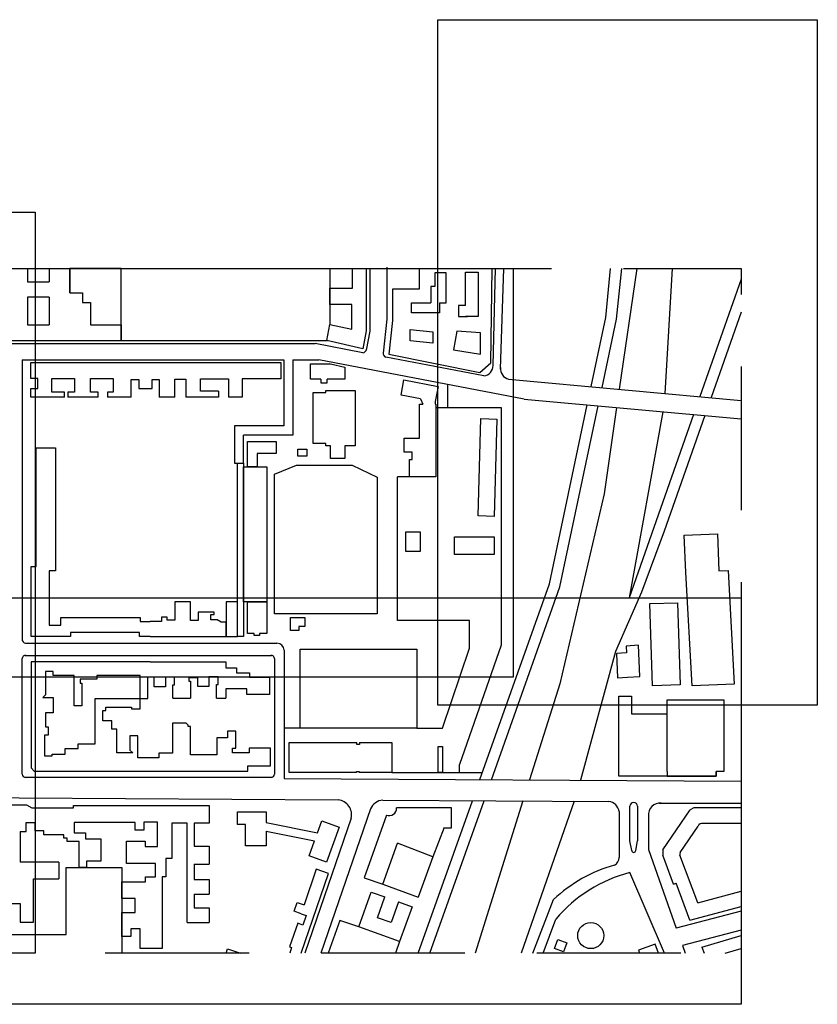
# Model space of a CAD drawing. Units: metres. Extents: x -116940 to -277, y -151139 to 1118.
# Drawn here: x -2619 to -2603, y -130 to -110 of the extents above; entities that cross this region are included whole.
import ezdxf

# ---------------------------------------------------------------- set-up
doc = ezdxf.new("R2010")
doc.units = ezdxf.units.M
doc.linetypes.add('DASHED', pattern=[0.75, 0.5, -0.25])
for name, color, linetype in [('EK-BUILDINGS', 30, 'Continuous'), ('EK-DASHED', 11, 'DASHED'), ('EK-GREEN SPACES', 73, 'Continuous'), ('EK-PARKING', 71, 'Continuous'), ('EK-PEDESTRIAN', 130, 'Continuous'), ('EK-RAILS', 161, 'Continuous'), ('EK-Straßen', 51, 'Continuous')]:
    doc.layers.add(name, color=color, linetype=linetype)
picture_1 = doc.add_image_def('image5.png', size_in_pixel=(418, 755))
picture_2 = doc.add_image_def('image4.png', size_in_pixel=(545, 824))
picture_3 = doc.add_image_def('image3.png', size_in_pixel=(1741, 907))
picture_4 = doc.add_image_def('image1.png', size_in_pixel=(1233, 912))

msp = doc.modelspace()

# ---------------------------------------------------------------- linework, layer by layer
at = {"layer": 'EK-BUILDINGS', "linetype": 'Continuous'}
for p, q in [((-2615.79955, -121.66281), (-2616.12129, -121.66281)), ((-2616.12129, -121.66281), (-2616.12129, -122.04146)), ((-2615.79955, -122.0524), (-2615.79955, -121.66281)), ((-2614.60779, -121.66281), (-2614.20636, -121.66281)), ((-2614.60779, -122.324), (-2614.60779, -121.66281)), ((-2614.20636, -121.66281), (-2614.20636, -122.324)), ((-2616.28545, -121.98061), (-2616.40013, -121.98061)), ((-2616.40013, -121.98061), (-2616.40013, -122.06991)), ((-2616.28545, -122.04146), (-2616.28545, -121.98061)), ((-2615.30053, -121.87292), (-2615.63978, -121.87292)), ((-2615.63978, -121.87292), (-2615.63978, -122.0524)), ((-2615.37116, -122.03653), (-2615.37116, -121.92545)), ((-2615.37116, -121.92545), (-2615.30053, -121.92545)), ((-2615.30053, -121.92545), (-2615.30053, -121.87292)), ((-2616.40013, -122.06991), (-2616.63691, -122.06991)), ((-2616.12129, -122.04146), (-2616.28545, -122.04146)), ((-2615.63978, -122.0524), (-2615.79955, -122.0524)), ((-2615.24257, -122.03653), (-2615.37116, -122.03653)), ((-2615.15936, -122.0857), (-2615.24257, -122.03653)), ((-2615.05346, -122.08192), (-2615.15936, -122.0857)), ((-2615.05346, -122.38449), (-2615.05346, -122.08192)), ((-2616.63691, -122.38449), (-2615.05346, -122.38449)), ((-2614.47099, -122.324), (-2614.60779, -122.324)), ((-2614.47099, -122.35946), (-2614.47099, -122.324)), ((-2614.3608, -122.35946), (-2614.47099, -122.35946)), ((-2614.20636, -122.324), (-2614.3608, -122.324)), ((-2614.3608, -122.324), (-2614.3608, -122.35946)), ((-2616.63691, -122.91434), (-2615.06045, -122.91434)), ((-2615.06045, -122.91434), (-2615.06045, -123.0341)), ((-2615.06045, -123.0341), (-2614.83668, -123.0341)), ((-2616.55314, -123.23059), (-2616.68807, -123.23059)), ((-2616.55314, -123.43305), (-2616.55314, -123.23059)), ((-2616.12816, -123.23059), (-2616.31603, -123.23059)), ((-2616.31603, -123.23059), (-2616.31603, -123.43305)), ((-2616.12816, -123.39474), (-2616.12816, -123.23059)), ((-2615.64665, -123.24518), (-2615.83269, -123.24518)), ((-2615.83269, -123.24518), (-2615.83269, -123.31267)), ((-2615.64665, -123.42757), (-2615.64665, -123.24518)), ((-2615.21985, -123.22694), (-2615.41318, -123.22694)), ((-2615.41318, -123.22694), (-2615.41318, -123.42757)), ((-2615.21985, -123.38395), (-2615.21985, -123.22694)), ((-2614.56845, -123.23266), (-2614.1496, -123.23266)), ((-2614.1496, -123.23266), (-2614.1496, -123.59511)), ((-2616.31603, -123.43305), (-2616.55314, -123.43305)), ((-2616.16464, -123.39474), (-2616.12816, -123.39474)), ((-2616.16464, -123.67041), (-2616.16464, -123.39474)), ((-2615.83269, -123.31267), (-2615.79803, -123.31267)), ((-2615.79803, -123.31267), (-2615.79803, -123.67041)), ((-2615.41318, -123.42757), (-2615.64665, -123.42757)), ((-2615.25586, -123.38395), (-2615.21985, -123.38395)), ((-2615.25586, -123.67041), (-2615.25586, -123.38395)), ((-2614.62236, -123.4785), (-2615.06045, -123.4785)), ((-2615.06045, -123.4785), (-2615.06045, -123.67041)), ((-2614.62236, -123.59511), (-2614.62236, -123.4785)), ((-2614.1496, -123.59511), (-2614.62236, -123.59511))]:
    msp.add_line(p, q, dxfattribs=at)
at = {"layer": 'EK-BUILDINGS'}
for points in [[(-2619.19487, -114.70338), (-2619.19487, -114.98382)], [(-2618.74372, -114.70338), (-2618.74372, -114.98382)], [(-2618.31281, -115.21237), (-2618.31281, -114.70338)], [(-2612.13501, -114.70338), (-2612.13501, -116.00652), (-2612.20111, -116.37817), (-2612.95665, -116.20999), (-2612.89186, -115.87192), (-2612.4313, -115.97046), (-2612.4313, -115.45319), (-2612.88868, -115.45319), (-2612.88868, -115.11458), (-2612.41773, -115.11458), (-2612.41773, -114.70338)], [(-2611.02684, -114.70338), (-2611.02684, -115.13776), (-2611.5862, -115.13776), (-2611.5862, -115.78734), (-2611.66071, -116.49485), (-2609.76056, -116.87218), (-2609.53627, -116.67553), (-2609.5055, -114.70338)], [(-2610.60186, -115.42153), (-2610.46319, -115.42153), (-2610.46319, -114.79385), (-2610.7039, -114.79385), (-2610.7039, -115.08154)], [(-2610.05904, -115.48011), (-2610.05904, -114.78389), (-2609.79982, -114.78389), (-2609.79982, -115.7052), (-2610.05904, -115.7052)], [(-2619.19487, -114.98382), (-2618.74372, -114.98382)], [(-2618.31281, -115.21237), (-2618.04854, -115.21237)], [(-2618.04854, -115.21237), (-2618.04854, -115.41478), (-2617.88049, -115.41478)], [(-2610.7039, -115.08154), (-2610.78763, -115.08154), (-2610.78763, -115.42153)], [(-2619.19487, -115.30287), (-2619.19487, -115.88183)], [(-2618.74372, -115.30287), (-2619.19487, -115.30287)], [(-2618.74372, -115.30287), (-2618.74372, -115.88183)], [(-2617.88049, -115.41478), (-2617.88049, -115.88183)], [(-2610.60186, -115.42153), (-2610.60186, -115.62814), (-2611.18533, -115.62814), (-2611.18533, -115.42153), (-2610.78763, -115.42153)], [(-2610.05904, -115.48011), (-2610.2083, -115.48011), (-2610.2083, -115.7052), (-2610.02238, -115.7052)], [(-2617.88049, -115.88183), (-2617.24639, -115.88183), (-2617.24639, -116.214), (-2620.24105, -116.214), (-2620.24105, -115.88183), (-2619.54895, -115.88183)], [(-2619.19487, -115.88183), (-2618.74372, -115.88183)], [(-2619.12522, -117.00183), (-2619.12522, -116.66569), (-2613.91389, -116.66569), (-2613.91389, -117.00724), (-2614.71793, -117.00724), (-2614.71793, -117.38786), (-2615.00468, -117.38786)], [(-2613.29658, -116.69551), (-2612.87873, -116.69551), (-2612.57959, -116.76433), (-2612.57959, -117.01351), (-2612.94738, -117.01351)], [(-2613.08094, -117.01351), (-2613.29658, -117.01351), (-2613.29658, -116.69551)], [(-2618.42691, -117.38786), (-2619.12522, -117.38786), (-2619.12522, -117.20661), (-2618.979, -117.20661), (-2618.979, -117.00183), (-2619.12522, -117.00183)], [(-2618.42691, -117.38786), (-2618.42691, -117.28899), (-2618.68951, -117.28899), (-2618.68951, -117.00049), (-2618.21636, -117.00049), (-2618.21636, -117.28899), (-2618.35357, -117.28899), (-2618.35357, -117.38786)], [(-2617.72319, -117.38786), (-2617.72319, -117.28899), (-2617.88279, -117.28899), (-2617.88279, -117.00049), (-2617.40963, -117.00049), (-2617.40963, -117.28899), (-2617.52909, -117.28899), (-2617.52909, -117.38786)], [(-2617.03466, -117.38786), (-2617.03466, -117.02235), (-2616.87771, -117.02235), (-2616.87771, -117.21168), (-2616.5936, -117.21168), (-2616.5936, -117.02235), (-2616.45154, -117.02235), (-2616.45154, -117.38786)], [(-2616.12351, -117.38786), (-2616.12351, -117.0176), (-2615.89509, -117.0176), (-2615.89509, -117.38786)], [(-2615.21427, -117.26516), (-2615.59042, -117.26516), (-2615.59042, -117.00712), (-2615.00468, -117.00712), (-2615.00468, -117.26516)], [(-2613.08094, -117.01351), (-2613.08094, -117.09062), (-2612.94738, -117.09062), (-2612.94738, -117.01351)], [(-2610.99762, -117.42312), (-2611.40647, -117.34627), (-2611.34721, -117.03096), (-2610.63543, -117.16474), (-2610.6947, -117.48005)], [(-2615.21427, -117.26516), (-2615.21427, -117.38786)], [(-2615.00468, -117.26516), (-2615.00468, -117.38786)], [(-2612.97478, -118.36015), (-2613.24031, -118.36015), (-2613.24031, -117.2909), (-2612.97478, -117.2909)], [(-2612.97478, -117.2909), (-2612.97478, -117.24919), (-2612.36407, -117.24919), (-2612.36407, -118.40565), (-2612.57968, -118.40565)], [(-2617.72319, -117.38786), (-2618.35357, -117.38786)], [(-2617.03466, -117.38786), (-2617.52909, -117.38786)], [(-2616.12351, -117.38786), (-2616.45154, -117.38786)], [(-2615.21427, -117.38786), (-2615.89509, -117.38786)], [(-2610.99762, -117.42312), (-2610.95146, -117.53464)], [(-2610.6947, -117.48005), (-2610.6947, -117.53464)], [(-2611.02447, -118.24295), (-2611.02447, -117.53464), (-2610.95146, -117.53464)], [(-2610.6947, -117.53464), (-2610.68043, -117.53464), (-2610.68043, -119.04879), (-2611.02447, -119.04879)], [(-2614.60753, -118.56814), (-2614.60753, -118.31769), (-2614.01336, -118.31769), (-2614.01336, -118.56814), (-2614.4047, -118.56814)], [(-2611.17338, -118.54065), (-2611.33769, -118.54065), (-2611.33769, -118.24295), (-2611.02447, -118.24295)], [(-2616.63691, -122.38449), (-2616.85922, -122.38449), (-2616.85922, -122.30152), (-2618.29919, -122.30152), (-2618.29919, -122.38064), (-2619.11719, -122.38064), (-2619.11719, -120.92582), (-2619.015, -120.92582), (-2619.015, -118.446), (-2618.61095, -118.446), (-2618.61095, -121.01306), (-2618.7444, -121.01306), (-2618.7444, -122.1461), (-2618.49916, -122.1461), (-2618.49916, -121.98395), (-2616.8468, -121.98395), (-2616.8468, -122.06991), (-2616.63691, -122.06991)], [(-2612.87885, -118.40565), (-2612.97478, -118.40565), (-2612.97478, -118.36015)], [(-2612.57968, -118.40565), (-2612.57968, -118.66724), (-2612.87885, -118.66724), (-2612.87885, -118.40565)], [(-2614.4047, -118.56814), (-2614.4047, -118.84244), (-2614.60753, -118.84244), (-2614.60753, -118.56814)], [(-2611.02447, -119.04879), (-2611.22934, -119.04879), (-2611.22934, -118.69394), (-2611.17338, -118.69394)], [(-2611.17338, -118.69394), (-2611.17338, -118.54065)], [(-2605.46931, -121.04571), (-2605.49945, -120.2701), (-2604.80929, -120.24049), (-2604.77915, -121.0161)], [(-2604.5869, -121.00858), (-2604.45574, -123.37482), (-2605.33815, -123.41195), (-2605.46931, -121.04571)], [(-2604.77915, -121.0161), (-2604.58707, -121.00545)], [(-2613.71116, -122.17663), (-2613.71116, -121.98709), (-2613.41441, -121.98709), (-2613.41441, -122.17663), (-2613.53749, -122.17663)], [(-2613.53749, -122.17663), (-2613.53749, -122.25553), (-2613.71116, -122.25553), (-2613.71116, -122.08186)], [(-2606.68341, -123.23164), (-2606.42591, -123.21712), (-2606.45582, -122.56765), (-2606.71332, -122.58218), (-2606.70673, -122.72539)], [(-2606.70644, -122.72537), (-2606.91331, -122.7399), (-2606.89029, -123.24616), (-2606.68341, -123.23164)], [(-2616.63691, -122.91434), (-2619.1217, -122.91434), (-2619.1217, -125.12347)], [(-2614.83668, -123.0341), (-2614.83668, -123.13878), (-2614.56845, -123.13878)], [(-2619.1217, -125.12347), (-2619.05428, -125.19089), (-2614.60448, -125.19089), (-2614.60448, -125.08507), (-2614.13094, -125.08507), (-2614.13094, -124.71516), (-2614.57691, -124.71516), (-2614.57691, -124.81035), (-2614.92276, -124.81035), (-2614.92276, -124.71516), (-2614.85259, -124.71516), (-2614.85259, -124.35947), (-2615.02301, -124.35947), (-2615.02301, -124.49473), (-2615.24856, -124.49473), (-2615.24856, -124.85543), (-2615.79992, -124.85543), (-2615.79992, -124.26429), (-2615.84512, -124.26429), (-2615.84512, -124.23584), (-2615.88877, -124.19218), (-2616.1755, -124.19218), (-2616.1755, -124.81567), (-2616.4583, -124.81567), (-2616.4583, -124.91288), (-2616.892, -124.91288), (-2616.892, -124.45797), (-2617.06142, -124.45797), (-2617.06142, -124.75274), (-2617.00183, -124.81233), (-2617.33125, -124.81233), (-2617.33125, -124.31999), (-2617.44106, -124.31999), (-2617.44106, -124.14125), (-2617.62617, -124.14125), (-2617.62617, -123.92802), (-2617.56342, -123.92802), (-2617.56342, -123.85589), (-2617.03005, -123.85589), (-2617.03005, -123.89039), (-2616.84808, -123.89039), (-2616.84808, -123.67715), (-2616.68807, -123.67715), (-2616.68807, -123.23059)], [(-2618.06153, -123.8282), (-2618.21994, -123.8282), (-2618.21994, -123.19663), (-2618.65913, -123.19663), (-2618.65913, -123.11525), (-2618.82198, -123.11525), (-2618.82198, -123.59984), (-2618.87994, -123.6578), (-2618.65913, -123.6578), (-2618.65913, -123.97904), (-2618.8244, -123.97904), (-2618.8244, -124.2661), (-2618.76444, -124.2661), (-2618.76444, -124.44275), (-2618.84379, -124.44275), (-2618.84379, -124.87643), (-2618.67967, -124.87643), (-2618.67967, -124.84173), (-2618.40824, -124.84173), (-2618.40824, -124.71871), (-2618.13996, -124.71871), (-2618.13996, -124.62092), (-2617.78647, -124.62092), (-2617.78647, -123.67624), (-2616.84808, -123.67624)], [(-2616.84808, -123.67715), (-2616.84808, -123.19595), (-2617.74926, -123.19595), (-2617.74926, -123.27595), (-2618.09623, -123.27595), (-2618.09623, -123.35476), (-2618.06153, -123.35476), (-2618.06153, -123.8282)], [(-2614.56845, -123.13878), (-2614.56845, -123.23266)], [(-2606.60129, -125.29765), (-2606.86607, -125.29765), (-2606.86607, -123.62907), (-2606.60129, -123.62907), (-2606.60129, -123.99566)], [(-2616.16464, -123.67041), (-2615.79803, -123.67041)], [(-2615.25586, -123.67041), (-2615.06045, -123.67041)], [(-2606.60129, -123.99566), (-2605.85799, -123.99566), (-2605.85799, -123.70775), (-2604.67294, -123.70775), (-2604.67294, -125.19833), (-2604.83669, -125.19833), (-2604.83669, -125.29908), (-2605.8989, -125.29765)], [(-2612.33397, -125.21885), (-2613.74288, -125.21885), (-2613.74288, -124.59491), (-2612.32806, -124.59491)], [(-2612.27319, -124.63564), (-2612.32806, -124.63564), (-2612.32806, -124.59491)], [(-2612.27319, -124.59491), (-2611.59981, -124.59491), (-2611.59981, -125.21885), (-2612.27909, -125.21885)], [(-2612.27319, -124.59491), (-2612.27319, -124.63564)], [(-2612.33397, -125.21885), (-2612.33397, -125.19842), (-2612.27909, -125.19842), (-2612.27909, -125.21885)], [(-2605.8989, -125.29765), (-2606.60129, -125.29765)], [(-2620.94936, -125.84649), (-2619.88106, -125.84649), (-2619.88106, -125.89314), (-2619.21713, -125.89314), (-2619.10928, -125.95541), (-2618.23644, -125.95541)], [(-2618.23644, -125.95541), (-2618.23644, -125.90988), (-2615.40762, -125.90988), (-2615.40762, -126.2783), (-2615.72047, -126.2783), (-2615.72047, -126.75928)], [(-2614.81448, -126.30643), (-2614.81448, -126.03814), (-2614.21616, -126.03814), (-2614.21616, -126.26313)], [(-2611.71229, -126.11235), (-2612.17253, -127.41659), (-2611.78353, -127.55386)], [(-2610.50678, -126.37357), (-2610.35077, -126.37357), (-2610.35077, -125.96106), (-2611.49967, -125.96106)], [(-2605.94674, -126.835), (-2605.37992, -125.99939)], [(-2605.30323, -125.96037), (-2605.37992, -125.99939)], [(-2604.31384, -125.96037), (-2605.30323, -125.96037)], [(-2619.22128, -126.44894), (-2619.22128, -126.26644), (-2619.03994, -126.26644)], [(-2615.86431, -128.34781), (-2615.86431, -126.27621), (-2616.18384, -126.27621), (-2616.18384, -127.01751), (-2616.30901, -127.01751), (-2616.30901, -127.40008), (-2616.38541, -127.40008), (-2616.38541, -128.88967), (-2616.84386, -128.88967), (-2616.84386, -128.486), (-2617.03939, -128.486), (-2617.03939, -128.63977), (-2617.23084, -128.63977), (-2617.23084, -128.13999), (-2616.95284, -128.13999), (-2616.95284, -127.85166), (-2617.23084, -127.85166), (-2617.23084, -127.50245), (-2616.73522, -127.50245), (-2616.73522, -127.39482), (-2616.52687, -127.39482), (-2616.52687, -127.11929), (-2617.12949, -127.11929), (-2617.12949, -126.65475), (-2616.74484, -126.65475), (-2616.74484, -126.76368), (-2616.482, -126.76368), (-2616.482, -126.25749), (-2616.76728, -126.25749), (-2616.76728, -126.42408), (-2616.94999, -126.42408), (-2616.94999, -126.2639), (-2618.22573, -126.2639), (-2618.22573, -126.48175), (-2617.98853, -126.48175), (-2617.98853, -126.6067), (-2617.66479, -126.6067), (-2617.66479, -127.06804), (-2617.9693, -127.06804), (-2617.9693, -127.20259), (-2618.11722, -127.20259), (-2618.11722, -126.6612), (-2618.36724, -126.6612), (-2618.36724, -126.59072), (-2618.43776, -126.59072), (-2618.43776, -126.52024), (-2618.85446, -126.52024), (-2618.85446, -126.43694), (-2619.03994, -126.43694), (-2619.03994, -126.26644)], [(-2614.65277, -126.75252), (-2614.65277, -126.30643), (-2614.81448, -126.30643)], [(-2614.21616, -126.26313), (-2613.14923, -126.48172)], [(-2613.14923, -126.48172), (-2613.05869, -126.22924), (-2612.69752, -126.35814), (-2612.95978, -127.08945), (-2613.32094, -126.96055), (-2613.20956, -126.64994)], [(-2604.31384, -126.28467), (-2605.10674, -126.28467)], [(-2619.34992, -126.44894), (-2619.34992, -127.09185)], [(-2619.34992, -126.44894), (-2619.22128, -126.44894)], [(-2614.21616, -126.44371), (-2614.21616, -126.75252), (-2614.65277, -126.75252)], [(-2614.21616, -126.44371), (-2613.20956, -126.64994)], [(-2610.5044, -126.36737), (-2610.73988, -126.9799), (-2611.48073, -126.69577)], [(-2605.58562, -126.89137), (-2605.2111, -126.33924)], [(-2611.78353, -127.55386), (-2611.48073, -126.69577)], [(-2615.72047, -126.75928), (-2615.40762, -126.75928)], [(-2615.40762, -126.75928), (-2615.40762, -127.13517)], [(-2605.94674, -126.835), (-2605.94674, -126.94884)], [(-2605.72081, -127.55165), (-2605.94674, -126.94884)], [(-2605.21627, -127.94113), (-2605.5905, -126.94261)], [(-2618.54267, -127.09185), (-2619.34992, -127.09185)], [(-2618.54267, -127.09185), (-2618.54267, -127.43662)], [(-2615.72047, -127.13517), (-2615.72047, -127.45207)], [(-2615.72047, -127.13517), (-2615.40762, -127.13517)], [(-2619.71923, -127.22873), (-2619.71923, -127.78891), (-2619.64527, -127.78891), (-2619.64527, -127.9508), (-2619.34992, -127.9508)], [(-2613.48845, -128.98988), (-2612.91794, -127.32681), (-2613.17431, -127.23982), (-2613.42925, -127.98298)], [(-2619.34992, -127.9508), (-2619.34992, -128.34034), (-2619.07114, -128.34034), (-2619.07114, -127.43662), (-2618.54267, -127.43662)], [(-2615.72047, -127.45207), (-2615.40762, -127.45207)], [(-2615.40762, -127.45207), (-2615.40762, -127.75998)], [(-2605.72081, -127.55165), (-2605.66991, -127.53258)], [(-2605.38083, -128.30391), (-2605.66991, -127.53258)], [(-2615.72047, -127.75998), (-2615.72047, -128.0459)], [(-2615.72047, -127.75998), (-2615.40762, -127.75998)], [(-2611.46014, -127.91978), (-2611.1733, -128.02335), (-2611.43503, -128.74952), (-2612.28809, -128.4415), (-2612.02636, -127.71533), (-2611.74184, -127.81806)], [(-2605.21627, -127.94113), (-2604.31384, -127.69929)], [(-2613.49253, -128.16742), (-2613.63723, -128.11543), (-2613.57283, -127.93139), (-2613.42813, -127.98338)], [(-2611.46014, -127.91978), (-2611.61566, -128.35387), (-2611.89735, -128.25215), (-2611.74184, -127.81806)], [(-2615.72047, -128.0459), (-2615.40762, -128.0459)], [(-2615.40762, -128.0459), (-2615.40762, -128.34781)], [(-2613.49253, -128.16742), (-2613.38146, -128.20733), (-2613.45194, -128.40409), (-2613.56035, -128.36514)], [(-2605.38083, -128.30391), (-2604.31384, -128.01797)], [(-2615.86431, -128.34781), (-2615.40762, -128.34781)], [(-2613.56035, -128.36514), (-2613.73052, -128.86119)], [(-2606.04008, -128.98988), (-2606.10693, -128.80224), (-2606.45688, -128.92716), (-2606.43453, -128.98988)], [(-2605.13662, -128.86335), (-2604.31384, -128.62461)], [(-2615.05232, -128.98988), (-2615.02215, -128.89959), (-2614.75196, -128.98988)], [(-2613.73052, -128.86119), (-2613.68949, -128.87511), (-2613.72843, -128.98988)], [(-2605.13662, -128.86335), (-2605.08494, -128.98988)], [(-2604.64661, -128.98988), (-2604.31384, -128.89332)]]:
    msp.add_lwpolyline(points, dxfattribs=at)
for points in [[(-2611.21604, -115.97608), (-2610.74428, -116.02484), (-2610.74428, -116.2653), (-2611.21604, -116.21135)], [(-2609.75212, -116.04698), (-2610.24071, -116.01555), (-2610.31484, -116.39946), (-2609.75212, -116.49374)], [(-2609.74063, -117.83702), (-2609.40523, -117.84667), (-2609.46368, -119.87831), (-2609.79908, -119.86866)], [(-2613.56202, -118.47723), (-2613.37337, -118.47723), (-2613.37337, -118.61806), (-2613.56202, -118.61806)], [(-2611.30558, -120.20285), (-2611.00695, -120.20285), (-2611.00695, -120.60768), (-2611.30558, -120.60768)], [(-2610.28917, -120.30225), (-2609.46313, -120.30225), (-2609.46313, -120.67014), (-2610.28917, -120.67014)], [(-2606.21441, -121.69637), (-2605.63746, -121.67799), (-2605.5865, -123.39212), (-2606.16346, -123.4105)], [(-2610.63491, -124.67757), (-2610.53982, -124.67757), (-2610.53982, -125.21885), (-2610.63491, -125.21885)], [(-2608.13367, -128.7062), (-2607.94695, -128.77809), (-2608.01884, -128.96482), (-2608.20557, -128.89293)]]:
    msp.add_lwpolyline(points, close=True, dxfattribs=at)
msp.add_circle((-2607.4497, -128.62392), 0.27246, dxfattribs=at)
for centre, radius, start, end in [((-2611.6592, -125.96191), 0.15953, 250.563077, 0.303123), ((-2605.1244, -126.37798), 0.09496, 79.28095, 155.923812), ((-2605.49706, -126.92565), 0.09496, 158.835951, 190.286922)]:
    msp.add_arc(centre, radius, start, end, dxfattribs=at)
at = {"layer": 'EK-DASHED', "ltscale": 6, "flags": 128}
for points in [[(-2629.26658, -114.70338), (-2604.31384, -114.70338), (-2604.31384, -128.98988), (-2629.26658, -128.98988)], [(-2614.81986, -121.66281), (-2615.05346, -121.66281), (-2615.05346, -122.08192), (-2615.05346, -122.38449), (-2614.81986, -122.38449)]]:
    msp.add_lwpolyline(points, close=True, dxfattribs=at)
at = {"layer": 'EK-GREEN SPACES'}
for points in [[(-2612.93866, -116.214), (-2617.24639, -116.214), (-2617.24639, -114.70338)], [(-2612.88868, -114.70338), (-2612.88868, -115.8726)], [(-2610.42878, -117.60761), (-2610.42878, -117.12668)], [(-2610.18871, -125.21885), (-2609.70877, -125.21885)], [(-2618.38755, -128.60112), (-2618.38755, -127.20259), (-2617.23084, -127.20259), (-2617.23084, -128.98988)], [(-2620.5776, -128.98988), (-2620.5776, -128.60112), (-2618.38755, -128.60112)]]:
    msp.add_lwpolyline(points, dxfattribs=at)
for points in [[(-2614.69381, -118.84244), (-2614.20636, -118.84244), (-2614.20636, -121.66281), (-2614.69381, -121.66281)], [(-2611.90115, -121.91307), (-2614.04666, -121.91307), (-2614.04666, -118.99753), (-2613.58338, -118.80664), (-2612.42893, -118.80664), (-2611.90115, -119.05853)], [(-2613.50727, -122.64981), (-2611.07846, -122.64981), (-2611.07846, -124.29938), (-2613.50727, -124.29938)]]:
    msp.add_lwpolyline(points, close=True, dxfattribs=at)
at = {"layer": 'EK-PARKING'}
for points in [[(-2618.31281, -114.70338), (-2618.31281, -115.21237), (-2618.04854, -115.21237), (-2618.04854, -115.41478), (-2617.88049, -115.41478), (-2617.88049, -115.88183), (-2617.24639, -115.88183), (-2617.24639, -114.70338), (-2618.31281, -114.70338)], [(-2610.68043, -117.60761), (-2609.31485, -117.60761), (-2609.31485, -122.05075)], [(-2611.22934, -119.04879), (-2611.47865, -119.04879)], [(-2609.97727, -122.05075), (-2611.47865, -122.05075), (-2611.47865, -119.04879)], [(-2611.07846, -124.29938), (-2610.53886, -124.29938), (-2609.97727, -122.63012), (-2609.97727, -122.05075)], [(-2609.31485, -122.05075), (-2609.31485, -122.56294), (-2610.18871, -125.0511)], [(-2605.85799, -125.19833), (-2605.85799, -123.70775), (-2604.67294, -123.70775), (-2604.67294, -125.19833), (-2604.83669, -125.19833)], [(-2613.50727, -124.29938), (-2613.84672, -124.29938)], [(-2611.59981, -125.21885), (-2610.18871, -125.21885), (-2610.18871, -125.0511)], [(-2605.85799, -125.19833), (-2605.85799, -125.2977), (-2604.83669, -125.2977), (-2604.83669, -125.19833)], [(-2610.73988, -126.9799), (-2611.04823, -127.82284)], [(-2611.78353, -127.55386), (-2611.04823, -127.82284)], [(-2612.68182, -128.30643), (-2612.92816, -128.98988)], [(-2612.28809, -128.4415), (-2612.68182, -128.30643)], [(-2611.43503, -128.74952), (-2611.52166, -128.98988)]]:
    msp.add_lwpolyline(points, dxfattribs=at)
at = {"layer": 'EK-PEDESTRIAN'}
msp.add_lwpolyline([(-2614.81986, -118.7644), (-2614.69381, -118.7644), (-2614.69381, -122.38449), (-2614.81986, -122.38449)], close=True, dxfattribs=at)
at = {"layer": 'EK-RAILS'}
for points in [[(-2607.44181, -117.17011), (-2607.1362, -115.72773), (-2607.03474, -114.70338)], [(-2607.21258, -117.1911), (-2606.90996, -115.7628), (-2606.80502, -114.70338)], [(-2606.491, -114.70338), (-2606.85566, -117.22378)], [(-2605.75348, -114.70338), (-2605.90483, -117.31083)], [(-2604.31384, -114.92512), (-2605.17639, -117.37752)], [(-2604.31384, -115.61411), (-2604.94162, -117.39902)], [(-2609.76215, -125.36938), (-2608.31329, -121.28324), (-2607.52267, -117.55173)], [(-2609.52011, -125.37081), (-2608.09279, -121.3454), (-2607.29344, -117.57272)], [(-2606.91121, -117.60771), (-2607.17188, -119.4094), (-2608.09708, -123.37005), (-2608.72659, -125.37552)], [(-2605.94385, -117.69628), (-2606.64734, -121.57337)], [(-2605.07418, -117.7759), (-2605.9216, -120.18531), (-2606.39345, -121.46152), (-2606.93229, -122.69904)], [(-2605.30895, -117.75441), (-2606.13736, -120.10978), (-2606.64734, -121.57337)], [(-2606.93229, -122.69904), (-2607.66318, -125.38182)], [(-2611.0459, -128.98988), (-2609.9179, -125.80863)], [(-2610.80335, -128.98988), (-2609.6759, -125.81017)], [(-2608.86464, -125.81533), (-2609.86112, -128.98988)], [(-2607.79848, -125.82212), (-2608.90317, -128.98988)]]:
    msp.add_lwpolyline(points, dxfattribs=at)
at = {"layer": 'EK-Straßen'}
for points in [[(-2612.05881, -114.70338), (-2612.05881, -116.01325), (-2612.13373, -116.40806)], [(-2611.70398, -114.67938), (-2611.70398, -115.75934), (-2611.7793, -116.47459)], [(-2609.48733, -116.72775), (-2609.43511, -114.70338)], [(-2609.33266, -116.80314), (-2609.26004, -114.70338)], [(-2620.71348, -116.27291), (-2613.1945, -116.27291)], [(-2612.20256, -116.46299), (-2613.1945, -116.27291)], [(-2619.30994, -116.61083), (-2619.30994, -122.43929)], [(-2619.30994, -116.61083), (-2613.84815, -116.61083)], [(-2613.84815, -116.61083), (-2613.84815, -117.98776), (-2614.88034, -117.98776)], [(-2613.66163, -116.61083), (-2613.66163, -118.18229), (-2614.69381, -118.18229)], [(-2613.66163, -116.61083), (-2613.12067, -116.61083)], [(-2608.84016, -117.43111), (-2613.12067, -116.61083)], [(-2609.67951, -116.94648), (-2611.72311, -116.55487)], [(-2609.16353, -117.01248), (-2604.31384, -117.45649)], [(-2608.84016, -117.43111), (-2604.31384, -117.84551)], [(-2614.88034, -117.98776), (-2614.88034, -118.7644), (-2614.69381, -118.7644), (-2614.69381, -118.18229)], [(-2619.23779, -122.52134), (-2613.99532, -122.52134)], [(-2619.30721, -125.25676), (-2619.30721, -122.84546)], [(-2619.24579, -122.77856), (-2614.10735, -122.77856)], [(-2614.04593, -122.84546), (-2614.04593, -125.25676)], [(-2613.84672, -122.66994), (-2613.84672, -125.34516), (-2604.31384, -125.40168)], [(-2614.10735, -125.32366), (-2619.24579, -125.32366)], [(-2621.59544, -125.73449), (-2612.71465, -125.79083)], [(-2611.7881, -125.79672), (-2607.07413, -125.82673)], [(-2606.63188, -126.64389), (-2606.63188, -125.92656)], [(-2606.47444, -125.92656), (-2606.47444, -126.64389)], [(-2606.02435, -125.85874), (-2604.31384, -125.85874)], [(-2612.04226, -125.97759), (-2613.07562, -128.98988)], [(-2606.85912, -126.03776), (-2606.85912, -126.99594)], [(-2606.24268, -126.12827), (-2606.24268, -126.82956)], [(-2612.44622, -126.175), (-2613.41185, -128.98988)], [(-2606.59391, -126.84817), (-2606.63188, -126.64389)], [(-2606.5124, -126.84817), (-2606.47444, -126.64389)], [(-2606.24268, -126.82956), (-2605.66542, -128.47155)], [(-2605.90967, -128.98988), (-2606.63223, -127.30838)], [(-2608.65632, -128.98988), (-2608.22454, -127.87331)], [(-2604.31384, -128.11586), (-2605.66542, -128.47155)], [(-2608.44534, -128.98988), (-2608.17678, -128.27764)], [(-2604.31384, -128.51092), (-2605.5383, -128.83316)], [(-2605.5383, -128.83316), (-2605.4832, -128.98988)]]:
    msp.add_lwpolyline(points, dxfattribs=at)
for centre, radius, start, end in [((-2612.20969, -116.38348), 0.07984, 275.126583, 357.131745), ((-2611.69957, -116.47858), 0.07984, 170.845243, 252.850404), ((-2609.70481, -116.73046), 0.2175, 276.679676, 0.714512), ((-2609.11517, -116.80042), 0.2175, 173.118552, 257.153388), ((-2619.22721, -122.43929), 0.08273, 180, 262.653384), ((-2613.99532, -122.66994), 0.1486, 0, 90), ((-2619.24007, -122.84546), 0.06714, 85.110579, 180), ((-2614.11308, -122.84546), 0.06714, 0, 94.889421), ((-2619.24007, -125.25676), 0.06714, 180, 274.889421), ((-2614.11308, -125.25676), 0.06714, 265.110579, 0), ((-2612.74879, -126.10055), 0.3116, 346.175703, 83.709866), ((-2611.75878, -126.10694), 0.3116, 95.398263, 155.473525), ((-2607.09874, -126.06685), 0.24138, 6.921857, 84.147646), ((-2606.55316, -125.92656), 0.07872, 0, 180), ((-2606.00307, -126.09918), 0.24138, 84.940731, 186.921857), ((-2606.55316, -126.84817), 0.04076, 180, 0), ((-2606.13413, -130.07678), 3.03729, 105.702234, 133.491626), ((-2607.03451, -126.99594), 0.17539, 296.541383, 0), ((-2605.8842, -130.21567), 3.00199, 104.428923, 139.790462)]:
    msp.add_arc(centre, radius, start, end, dxfattribs=at)

# ---------------------------------------------------------------- referenced raster images: frames only (the image files are external)
image = msp.add_image(picture_2, insert=(-2629.26658, -128.98988), size_in_units=(10.22664, 15.46192))
image.dxf.flags = 7
image = msp.add_image(picture_4, insert=(-2620.59888, -123.23293), size_in_units=(11.53173, 8.52955))
image.dxf.flags = 7
image = msp.add_image(picture_3, insert=(-2620.59888, -130.0573), size_in_units=(16.28503, 8.48393))
image.dxf.flags = 7
at = {"layer": 'EK-GREEN SPACES'}
image = msp.add_image(picture_1, insert=(-2610.64146, -123.81289), size_in_units=(7.91622, 14.29843), dxfattribs=at)
image.dxf.flags = 7

doc.saveas('drawing.dxf')
